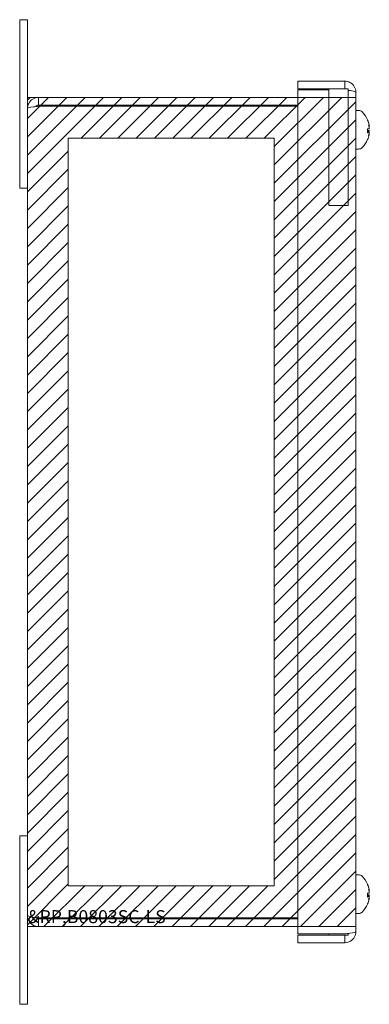
# Model space of a CAD drawing. Units: inches. Extents: x 4.9 to 66.5, y 2.5 to 40.2.
# Drawn here: x 5.7 to 9, y 22.1 to 31.6 of the extents above; entities that cross this region are included whole.
import ezdxf

# ---------------------------------------------------------------- set-up
doc = ezdxf.new("R2010")
doc.units = ezdxf.units.IN
doc.header["$LTSCALE"] = 4
doc.header["$MEASUREMENT"] = 0
doc.layers.get('0').update_dxf_attribs({"lineweight": 0})
for name, color, linetype, lineweight in [('Hatch (ANSI)', 7, 'Continuous', 5), ('Sketch Geometry (ANSI)', 7, 'Continuous', 5), ('Visible (ANSI)', 7, 'Continuous', 5)]:
    doc.layers.add(name, color=color, linetype=linetype, lineweight=lineweight)

msp = doc.modelspace()

# ---------------------------------------------------------------- hatches: boundary and pattern name
at = {"layer": 'Hatch (ANSI)'}
h = msp.add_hatch(dxfattribs=at)
h.set_pattern_fill('ANSI31', color=5, style=0)
h.paths.add_polyline_path([(8.1197, 30.4747), (8.1197, 23.2621), (6.1331, 23.2621), (6.1331, 30.4747)], flags=0)
h.paths.add_polyline_path([(8.9071, 30.8684), (8.9071, 22.8684), (5.7394, 22.8684), (5.7394, 30.8684)])

# ---------------------------------------------------------------- linework, layer by layer
at = {"layer": 'Sketch Geometry (ANSI)', "color": 5}
for p, q in [((5.7394, 30.8684), (8.9071, 30.8684)), ((5.7394, 22.8684), (5.7394, 30.8684)), ((8.9071, 30.8684), (8.9071, 22.8684)), ((6.1331, 30.4747), (8.1197, 30.4747)), ((6.1331, 23.2621), (6.1331, 30.4747)), ((8.1197, 30.4747), (8.1197, 23.2621)), ((8.1197, 23.2621), (6.1331, 23.2621)), ((8.9071, 22.8684), (5.7394, 22.8684))]:
    msp.add_line(p, q, dxfattribs=at)
at = {"layer": 'Visible (ANSI)'}
for p, q in [((5.6644, 31.6184), (5.7394, 31.6184)), ((5.6644, 31.2434), (5.6644, 31.6184)), ((5.7394, 31.6184), (5.7394, 31.2434)), ((5.6644, 31.2434), (5.6644, 29.9934)), ((5.7394, 30.7632), (5.7394, 31.2434)), ((8.8019, 31.0252), (8.3471, 31.0252)), ((8.3471, 30.9512), (8.3471, 31.0252)), ((8.8019, 30.9512), (8.8019, 31.0252)), ((8.6456, 30.9512), (8.3471, 30.9512)), ((8.3471, 30.9401), (8.6456, 30.9401)), ((8.3471, 22.7977), (8.3471, 30.9401)), ((8.6456, 30.9512), (8.8331, 30.9512)), ((8.6456, 30.9512), (8.6456, 29.8262)), ((8.8331, 29.8262), (8.8331, 30.9512)), ((8.9071, 30.9199), (8.9071, 22.8179)), ((8.3471, 30.8684), (5.8446, 30.8684)), ((5.8446, 30.7944), (5.8446, 30.8684)), ((5.8446, 30.7944), (8.3471, 30.7944)), ((5.8446, 30.7834), (8.3471, 30.7834)), ((5.7394, 22.9737), (5.7394, 30.7632)), ((8.9339, 30.7429), (8.9071, 30.7429)), ((9.0212, 30.646), (9.0212, 30.6486)), ((9.0212, 30.529), (9.0212, 30.5653)), ((9.0354, 30.5645), (9.0212, 30.5632)), ((9.0354, 30.5484), (9.0212, 30.5496)), ((9.0359, 30.5392), (9.0212, 30.5405)), ((9.0368, 30.5228), (9.0357, 30.5229)), ((8.9339, 30.3699), (8.9071, 30.3699)), ((5.6644, 29.9934), (5.7394, 29.9934)), ((8.6456, 29.8262), (8.8331, 29.8262)), ((5.6644, 23.7434), (5.7394, 23.7434)), ((5.6644, 23.7434), (5.6644, 22.4934)), ((8.9339, 23.3679), (8.9071, 23.3679)), ((9.0212, 23.271), (9.0212, 23.2736)), ((9.0212, 23.154), (9.0212, 23.1903)), ((9.0354, 23.1895), (9.0212, 23.1882)), ((9.0354, 23.1734), (9.0212, 23.1746)), ((9.0359, 23.1642), (9.0212, 23.1655)), ((9.0368, 23.1478), (9.0357, 23.1479)), ((8.9339, 22.9949), (8.9071, 22.9949)), ((5.7394, 22.4934), (5.7394, 22.9737)), ((8.3471, 22.9535), (5.8446, 22.9535)), ((5.8446, 22.9424), (8.3471, 22.9424)), ((5.8446, 22.9424), (5.8446, 22.8684)), ((5.8446, 22.8684), (8.3471, 22.8684)), ((8.8331, 22.7867), (8.8331, 22.8016)), ((8.8019, 22.7977), (8.3471, 22.7977)), ((8.6456, 22.7867), (8.3471, 22.7867)), ((8.3471, 22.7867), (8.3471, 22.7127)), ((8.3471, 22.7127), (8.8019, 22.7127)), ((8.6456, 22.7977), (8.6456, 22.7867)), ((8.6456, 22.7867), (8.8331, 22.7867)), ((8.8019, 22.7867), (8.8019, 22.7127)), ((5.6644, 22.1184), (5.6644, 22.4934)), ((5.7394, 22.4934), (5.7394, 22.1184)), ((5.6644, 22.1184), (5.7394, 22.1184))]:
    msp.add_line(p, q, dxfattribs=at)
for centre, radius, start, end in [((8.9339, 30.6944), 0.0485, 45.36023, 90), ((8.7977, 30.5564), 0.2425, 23.1669, 45.36023), ((9.013, 30.6486), 0.0082, 0, 23.1669), ((8.7977, 30.5564), 0.2425, 314.63977, 336.8331), ((9.013, 30.4643), 0.0082, 336.8331, 348.55543), ((8.9339, 30.4184), 0.0485, 270, 314.63977), ((8.9339, 23.3194), 0.0485, 45.36023, 90), ((8.7977, 23.1814), 0.2425, 23.1669, 45.36023), ((9.013, 23.2736), 0.0082, 0, 23.1669), ((8.7977, 23.1814), 0.2425, 314.63977, 336.8331), ((9.013, 23.0893), 0.0082, 336.8331, 348.55543), ((8.9339, 23.0434), 0.0485, 270, 314.63977)]:
    msp.add_arc(centre, radius, start, end, dxfattribs=at)
for centre, major_axis, ratio, start_param, end_param in [((8.799, 30.5601), (0.2283, -0.0802), 0.964779, 0.525646, 0.731297), ((8.799, 30.5571), (-0.1131, 0.2139), 0.995129, 4.423077, 4.623446), ((8.8036, 30.5809), (0.2331, -0.0569), 0.681061, 0.330948, 0.47016), ((8.8036, 30.5285), (0.2347, 0.0502), 0.557364, 0.047551, 0.186762), ((8.799, 30.5416), (0.2411, 0.0211), 0.046074, 0.194971, 0.400622), ((8.799, 30.5708), (0.241, -0.0218), 0.248206, 5.900947, 6.106598), ((8.799, 30.5557), (-0.1131, -0.2139), 0.995129, 1.654458, 1.860109), ((8.8036, 30.5372), (0.2291, 0.0714), 0.811906, 5.730021, 5.869232), ((8.8036, 30.5799), (0.2326, -0.0593), 0.711338, 6.157193, 6.296405), ((9.0606, 30.5934), (-0.0634, -0.0093), 0.084838, 1.146632, 1.172988), ((9.0606, 30.5134), (0.0634, -0.0078), 0.10894, 1.969626, 1.987447), ((8.799, 23.1821), (-0.1131, 0.2139), 0.995129, 4.423077, 4.623446), ((8.799, 23.1851), (0.2283, -0.0802), 0.964779, 0.525646, 0.731297), ((8.799, 23.1666), (0.2411, 0.0211), 0.046074, 0.194971, 0.400622), ((8.8036, 23.2059), (0.2331, -0.0569), 0.681061, 0.330948, 0.47016), ((8.8036, 23.1535), (0.2347, 0.0502), 0.557364, 0.047551, 0.186762), ((9.0606, 23.2184), (-0.0634, -0.0093), 0.084838, 1.146632, 1.172988), ((8.799, 23.1958), (0.241, -0.0218), 0.248206, 5.900947, 6.106598), ((8.799, 23.1807), (-0.1131, -0.2139), 0.995129, 1.654458, 1.860109), ((8.8036, 23.1622), (0.2291, 0.0714), 0.811906, 5.730021, 5.869232), ((8.8036, 23.2049), (0.2326, -0.0593), 0.711338, 6.157193, 6.296405), ((9.0606, 23.1384), (0.0634, -0.0078), 0.10894, 1.969626, 1.987447)]:
    msp.add_ellipse(centre, major_axis=major_axis, ratio=ratio, start_param=start_param, end_param=end_param, dxfattribs=at)
for points, knots in [([(8.9071, 30.9199), (8.9071, 30.9583), (8.8842, 30.9959), (8.8501, 31.0135), (8.8352, 31.0211), (8.8186, 31.0252), (8.8019, 31.0252)], [0, 0, 0, 0, 1.095058, 1.095058, 1.095058, 1.570796, 1.570796, 1.570796, 1.570796]), ([(8.833, 30.9362), (8.8594, 30.9328), (8.8827, 30.9294), (8.8954, 30.926), (8.9031, 30.924), (8.9071, 30.922), (8.9071, 30.9199)], [0.301457, 0.301457, 0.301457, 0.301457, 1.095058, 1.095058, 1.095058, 1.570796, 1.570796, 1.570796, 1.570796]), ([(5.8446, 30.8684), (5.8062, 30.8684), (5.7686, 30.8455), (5.751, 30.8114), (5.7434, 30.7965), (5.7394, 30.7799), (5.7394, 30.7632)], [0, 0, 0, 0, 1.095058, 1.095058, 1.095058, 1.570796, 1.570796, 1.570796, 1.570796]), ([(5.7394, 30.7632), (5.7394, 30.7679), (5.7623, 30.7726), (5.7964, 30.7773), (5.8112, 30.7793), (5.8279, 30.7813), (5.8446, 30.7834)], [0, 0, 0, 0, 1.095058, 1.095058, 1.095058, 1.570796, 1.570796, 1.570796, 1.570796]), ([(5.8186, 30.7799), (5.8239, 30.7878), (5.8324, 30.7935), (5.8419, 30.7943), (5.8428, 30.7944), (5.8437, 30.7944), (5.8446, 30.7944)], [0.5736743, 0.5736743, 0.5736743, 0.5736743, 1.4834748, 1.4834748, 1.4834748, 1.5707963, 1.5707963, 1.5707963, 1.5707963]), ([(9.0369, 30.5902), (9.037, 30.5903), (9.037, 30.5904), (9.0371, 30.5912), (9.0371, 30.592), (9.0369, 30.5941), (9.0367, 30.5955), (9.0363, 30.5986), (9.036, 30.6003), (9.0355, 30.6026), (9.0354, 30.6032), (9.0353, 30.6039)], [0.0331801, 0.0331801, 0.0331801, 0.0331801, 0.03861353, 0.03861353, 0.05123114, 0.05123114, 0.06397485, 0.06397485, 0.07671856, 0.07671856, 0.08189881, 0.08189881, 0.08189881, 0.08189881]), ([(9.0353, 30.6013), (9.0356, 30.5997), (9.0359, 30.5979), (9.0365, 30.5943), (9.0367, 30.5926), (9.037, 30.5898), (9.0371, 30.5884), (9.0371, 30.5863), (9.037, 30.5856), (9.0368, 30.585), (9.0368, 30.5849), (9.0367, 30.5848)], [0, 0, 0, 0, 0.0129304, 0.0129304, 0.02586079, 0.02586079, 0.03848371, 0.03848371, 0.05110663, 0.05110663, 0.05470553, 0.05470553, 0.05470553, 0.05470553]), ([(9.0206, 30.5654), (9.0206, 30.5654), (9.0206, 30.5654), (9.021, 30.5654), (9.0212, 30.5653), (9.0212, 30.5653)], [0.02298942, 0.02298942, 0.02298942, 0.02298942, 0.023242141, 0.023242141, 0.030959567, 0.030959567, 0.030959567, 0.030959567]), ([(9.0212, 30.529), (9.0212, 30.5288), (9.021, 30.5285), (9.0206, 30.5283), (9.0206, 30.5283), (9.0206, 30.5283)], [0.092714574, 0.092714574, 0.092714574, 0.092714574, 0.100431999, 0.100431999, 0.100684721, 0.100684721, 0.100684721, 0.100684721]), ([(9.0367, 30.5787), (9.0369, 30.5772), (9.037, 30.5756), (9.0371, 30.5724), (9.0371, 30.5708), (9.0369, 30.5682), (9.0367, 30.567), (9.0363, 30.5653), (9.036, 30.5648), (9.0355, 30.5645), (9.0354, 30.5645), (9.0353, 30.5645)], [0.02723419, 0.02723419, 0.02723419, 0.02723419, 0.03861353, 0.03861353, 0.05123114, 0.05123114, 0.06397485, 0.06397485, 0.07671856, 0.07671856, 0.08189881, 0.08189881, 0.08189881, 0.08189881]), ([(9.0353, 30.5388), (9.0356, 30.5392), (9.0359, 30.5393), (9.0365, 30.5388), (9.0367, 30.5381), (9.037, 30.5364), (9.0371, 30.5352), (9.0371, 30.5324), (9.037, 30.5308), (9.0368, 30.5287), (9.0368, 30.5283), (9.0367, 30.5278)], [0, 0, 0, 0, 0.0129304, 0.0129304, 0.02586079, 0.02586079, 0.03848371, 0.03848371, 0.05110663, 0.05110663, 0.05470553, 0.05470553, 0.05470553, 0.05470553]), ([(9.0367, 30.5228), (9.0369, 30.5228), (9.037, 30.5227), (9.0371, 30.5217), (9.0371, 30.5208), (9.0369, 30.5187), (9.0367, 30.5174), (9.0363, 30.5143), (9.036, 30.5126), (9.0355, 30.5103), (9.0354, 30.5096), (9.0353, 30.5089)], [0.02723419, 0.02723419, 0.02723419, 0.02723419, 0.03861353, 0.03861353, 0.05123114, 0.05123114, 0.06397485, 0.06397485, 0.07671856, 0.07671856, 0.08189881, 0.08189881, 0.08189881, 0.08189881]), ([(9.0369, 30.5366), (9.037, 30.5373), (9.037, 30.5381), (9.0371, 30.5405), (9.0371, 30.5421), (9.0369, 30.5447), (9.0367, 30.5458), (9.0363, 30.5476), (9.036, 30.5481), (9.0356, 30.5483), (9.0355, 30.5484), (9.0354, 30.5484)], [0.03317489, 0.03317489, 0.03317489, 0.03317489, 0.03854616, 0.03854616, 0.05123111, 0.05123111, 0.064046, 0.064046, 0.07686089, 0.07686089, 0.08035587, 0.08035587, 0.08035587, 0.08035587]), ([(9.0369, 30.5763), (9.037, 30.577), (9.0371, 30.578), (9.0371, 30.5804), (9.037, 30.5821), (9.0368, 30.5841), (9.0368, 30.5845), (9.0368, 30.5849)], [0.02890822, 0.02890822, 0.02890822, 0.02890822, 0.03848371, 0.03848371, 0.05110663, 0.05110663, 0.05420544, 0.05420544, 0.05420544, 0.05420544]), ([(9.0369, 30.5227), (9.037, 30.5237), (9.0371, 30.5247), (9.0371, 30.5265), (9.037, 30.5273), (9.0368, 30.5278), (9.0368, 30.5279), (9.0368, 30.528)], [0.02890822, 0.02890822, 0.02890822, 0.02890822, 0.03848371, 0.03848371, 0.05110663, 0.05110663, 0.05420544, 0.05420544, 0.05420544, 0.05420544]), ([(9.0206, 23.1904), (9.0206, 23.1904), (9.0206, 23.1904), (9.021, 23.1904), (9.0212, 23.1903), (9.0212, 23.1903)], [0.02298942, 0.02298942, 0.02298942, 0.02298942, 0.023242141, 0.023242141, 0.030959567, 0.030959567, 0.030959567, 0.030959567]), ([(9.0369, 23.2152), (9.037, 23.2153), (9.037, 23.2154), (9.0371, 23.2162), (9.0371, 23.217), (9.0369, 23.2191), (9.0367, 23.2205), (9.0363, 23.2236), (9.036, 23.2253), (9.0355, 23.2276), (9.0354, 23.2282), (9.0353, 23.2289)], [0.0331801, 0.0331801, 0.0331801, 0.0331801, 0.03861353, 0.03861353, 0.05123114, 0.05123114, 0.06397485, 0.06397485, 0.07671856, 0.07671856, 0.08189881, 0.08189881, 0.08189881, 0.08189881]), ([(9.0353, 23.2263), (9.0356, 23.2247), (9.0359, 23.2229), (9.0365, 23.2193), (9.0367, 23.2176), (9.037, 23.2148), (9.0371, 23.2134), (9.0371, 23.2113), (9.037, 23.2106), (9.0368, 23.21), (9.0368, 23.2099), (9.0367, 23.2098)], [0, 0, 0, 0, 0.0129304, 0.0129304, 0.02586079, 0.02586079, 0.03848371, 0.03848371, 0.05110663, 0.05110663, 0.05470553, 0.05470553, 0.05470553, 0.05470553]), ([(9.0367, 23.2037), (9.0369, 23.2022), (9.037, 23.2006), (9.0371, 23.1974), (9.0371, 23.1958), (9.0369, 23.1932), (9.0367, 23.192), (9.0363, 23.1903), (9.036, 23.1898), (9.0355, 23.1895), (9.0354, 23.1895), (9.0353, 23.1895)], [0.02723419, 0.02723419, 0.02723419, 0.02723419, 0.03861353, 0.03861353, 0.05123114, 0.05123114, 0.06397485, 0.06397485, 0.07671856, 0.07671856, 0.08189881, 0.08189881, 0.08189881, 0.08189881]), ([(9.0369, 23.2013), (9.037, 23.202), (9.0371, 23.203), (9.0371, 23.2054), (9.037, 23.2071), (9.0368, 23.2091), (9.0368, 23.2095), (9.0368, 23.2099)], [0.02890822, 0.02890822, 0.02890822, 0.02890822, 0.03848371, 0.03848371, 0.05110663, 0.05110663, 0.05420544, 0.05420544, 0.05420544, 0.05420544]), ([(9.0212, 23.154), (9.0212, 23.1538), (9.021, 23.1535), (9.0206, 23.1533), (9.0206, 23.1533), (9.0206, 23.1533)], [0.092714574, 0.092714574, 0.092714574, 0.092714574, 0.100431999, 0.100431999, 0.100684721, 0.100684721, 0.100684721, 0.100684721]), ([(9.0353, 23.1638), (9.0356, 23.1642), (9.0359, 23.1643), (9.0365, 23.1638), (9.0367, 23.1631), (9.037, 23.1614), (9.0371, 23.1602), (9.0371, 23.1574), (9.037, 23.1558), (9.0368, 23.1537), (9.0368, 23.1533), (9.0367, 23.1528)], [0, 0, 0, 0, 0.0129304, 0.0129304, 0.02586079, 0.02586079, 0.03848371, 0.03848371, 0.05110663, 0.05110663, 0.05470553, 0.05470553, 0.05470553, 0.05470553]), ([(9.0367, 23.1478), (9.0369, 23.1478), (9.037, 23.1477), (9.0371, 23.1467), (9.0371, 23.1458), (9.0369, 23.1437), (9.0367, 23.1424), (9.0363, 23.1393), (9.036, 23.1376), (9.0355, 23.1353), (9.0354, 23.1346), (9.0353, 23.1339)], [0.02723419, 0.02723419, 0.02723419, 0.02723419, 0.03861353, 0.03861353, 0.05123114, 0.05123114, 0.06397485, 0.06397485, 0.07671856, 0.07671856, 0.08189881, 0.08189881, 0.08189881, 0.08189881]), ([(9.0369, 23.1616), (9.037, 23.1623), (9.037, 23.1631), (9.0371, 23.1655), (9.0371, 23.1671), (9.0369, 23.1697), (9.0367, 23.1708), (9.0363, 23.1726), (9.036, 23.1731), (9.0356, 23.1733), (9.0355, 23.1734), (9.0354, 23.1734)], [0.03317489, 0.03317489, 0.03317489, 0.03317489, 0.03854616, 0.03854616, 0.05123111, 0.05123111, 0.064046, 0.064046, 0.07686089, 0.07686089, 0.08035587, 0.08035587, 0.08035587, 0.08035587]), ([(9.0369, 23.1477), (9.037, 23.1487), (9.0371, 23.1497), (9.0371, 23.1515), (9.037, 23.1523), (9.0368, 23.1528), (9.0368, 23.1529), (9.0368, 23.153)], [0.02890822, 0.02890822, 0.02890822, 0.02890822, 0.03848371, 0.03848371, 0.05110663, 0.05110663, 0.05420544, 0.05420544, 0.05420544, 0.05420544]), ([(5.7394, 22.9737), (5.7394, 22.9353), (5.7623, 22.8977), (5.7964, 22.8801), (5.8112, 22.8725), (5.8279, 22.8684), (5.8446, 22.8684)], [0, 0, 0, 0, 1.095058, 1.095058, 1.095058, 1.570796, 1.570796, 1.570796, 1.570796]), ([(5.8446, 22.9535), (5.8062, 22.9582), (5.7686, 22.9629), (5.751, 22.9676), (5.7434, 22.9696), (5.7394, 22.9716), (5.7394, 22.9737)], [0, 0, 0, 0, 1.095058, 1.095058, 1.095058, 1.570796, 1.570796, 1.570796, 1.570796]), ([(5.8186, 22.9569), (5.8239, 22.9491), (5.8324, 22.9434), (5.8419, 22.9425), (5.8428, 22.9425), (5.8437, 22.9424), (5.8446, 22.9424)], [0.5736743, 0.5736743, 0.5736743, 0.5736743, 1.4834748, 1.4834748, 1.4834748, 1.5707963, 1.5707963, 1.5707963, 1.5707963]), ([(8.9071, 22.8179), (8.9071, 22.8132), (8.8842, 22.8085), (8.8501, 22.8038), (8.8352, 22.8018), (8.8186, 22.7998), (8.8019, 22.7977)], [0, 0, 0, 0, 1.095058, 1.095058, 1.095058, 1.570796, 1.570796, 1.570796, 1.570796]), ([(8.8019, 22.7127), (8.8403, 22.7127), (8.8778, 22.7356), (8.8954, 22.7697), (8.9031, 22.7846), (8.9071, 22.8012), (8.9071, 22.8179)], [0, 0, 0, 0, 1.095058, 1.095058, 1.095058, 1.570796, 1.570796, 1.570796, 1.570796])]:
    msp.add_open_spline(points, degree=3, knots=knots, dxfattribs=at)

# ---------------------------------------------------------------- texts
at = {"color": 1}
msp.add_text('&RP,B0803SC-LS', height=0.125, dxfattribs=at).set_placement((5.7394, 22.9018))

doc.saveas('drawing.dxf')
